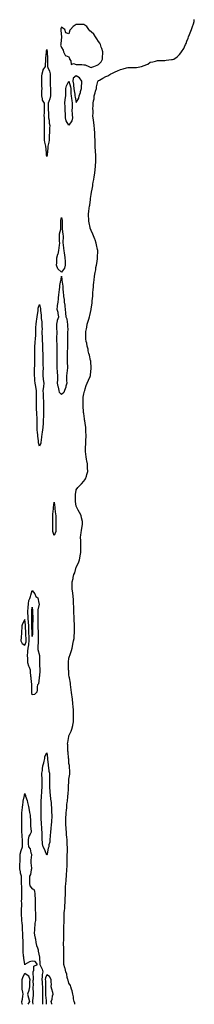
# Model space of a CAD drawing. Units: inches. Extents: x 1016711 to 1018534, y 7326938 to 7329578.
# Drawn here: x 1016711 to 1016948, y 7326938 to 7328275 of the extents above; entities that cross this region are included whole.
import ezdxf

# ---------------------------------------------------------------- set-up
doc = ezdxf.new("R2010")
doc.units = ezdxf.units.IN
doc.header["$MEASUREMENT"] = 0
doc.layers.add('Contour_10167326', color=7, linetype='Continuous', true_color=0x713964)

msp = doc.modelspace()

# ---------------------------------------------------------------- linework, layer by layer
at = {"layer": 'Contour_10167326'}
for points in [[(1016808, 7328210.6, 3229), (1016809.1, 7328210.8, 3229), (1016811.8, 7328211.9, 3229), (1016816.1, 7328213.8, 3229), (1016818, 7328214.5, 3229), (1016821.8, 7328218.2, 3229), (1016823.7, 7328221.9, 3229), (1016823.6, 7328226.4, 3229), (1016824.1, 7328228, 3229), (1016823.8, 7328231.9, 3229), (1016822.4, 7328236.3, 3229), (1016821.8, 7328238.2, 3229), (1016820.6, 7328241.9, 3229), (1016819.8, 7328243.7, 3229), (1016818, 7328245.9, 3229), (1016815.7, 7328249.6, 3229), (1016814.1, 7328251.9, 3229), (1016811.7, 7328255.6, 3229), (1016808, 7328259, 3229), (1016806.3, 7328260.1, 3229), (1016805.2, 7328261.9, 3229), (1016802.1, 7328266, 3229), (1016798, 7328269, 3229), (1016795.1, 7328268.9, 3229), (1016791.1, 7328268.8, 3229), (1016788, 7328268.7, 3229), (1016783.8, 7328266.2, 3229), (1016780, 7328261.9, 3229), (1016779, 7328261, 3229), (1016778, 7328256.1, 3229), (1016773.7, 7328257.6, 3229), (1016772.4, 7328261.9, 3229), (1016769.8, 7328263.7, 3229), (1016768, 7328265.1, 3229), (1016767.1, 7328262.9, 3229), (1016766.8, 7328261.9, 3229), (1016766.8, 7328260.7, 3229), (1016767.8, 7328252.2, 3229), (1016767.8, 7328251.9, 3229), (1016767.8, 7328251.7, 3229), (1016767, 7328243, 3229), (1016766.9, 7328241.9, 3229), (1016766.7, 7328240.6, 3229), (1016768, 7328237.6, 3229), (1016770.2, 7328234, 3229), (1016770.6, 7328231.9, 3229), (1016772.9, 7328227.1, 3229), (1016772.8, 7328226.7, 3229), (1016773.2, 7328226.8, 3229), (1016778, 7328224.8, 3229), (1016778.6, 7328222.5, 3229), (1016778.9, 7328221.9, 3229), (1016780.4, 7328219.6, 3229), (1016780.8, 7328214.7, 3229), (1016784.1, 7328215.9, 3229), (1016788, 7328214.7, 3229), (1016790.7, 7328214.6, 3229), (1016795.5, 7328214.4, 3229), (1016798, 7328214.3, 3229), (1016800.1, 7328213.9, 3229), (1016804.8, 7328211.9, 3229), (1016806.9, 7328210.8, 3229)], [(1016748, 7328089.6, 3228), (1016747.7, 7328091.6, 3228), (1016747.7, 7328091.9, 3228), (1016747.7, 7328092.3, 3228), (1016746.9, 7328100.7, 3228), (1016746.7, 7328101.9, 3228), (1016746.5, 7328103.4, 3228), (1016745.3, 7328109.2, 3228), (1016745, 7328111.9, 3228), (1016744.9, 7328115, 3228), (1016744.8, 7328118.7, 3228), (1016744.7, 7328121.9, 3228), (1016744.9, 7328125.1, 3228), (1016744.7, 7328128.6, 3228), (1016744.8, 7328131.9, 3228), (1016744.8, 7328135.2, 3228), (1016744.8, 7328138.6, 3228), (1016744.8, 7328141.9, 3228), (1016744.6, 7328145.3, 3228), (1016744.8, 7328148.7, 3228), (1016744.7, 7328151.9, 3228), (1016744.7, 7328155.2, 3228), (1016744.9, 7328158.7, 3228), (1016744.9, 7328161.9, 3228), (1016742.3, 7328166.2, 3228), (1016742.2, 7328167.7, 3228), (1016741, 7328171.9, 3228), (1016741.1, 7328175, 3228), (1016741.3, 7328178.6, 3228), (1016741.5, 7328181.9, 3228), (1016741.3, 7328185.2, 3228), (1016741.3, 7328188.7, 3228), (1016741.2, 7328191.9, 3228), (1016741.3, 7328195.2, 3228), (1016741.4, 7328198.6, 3228), (1016741.5, 7328201.9, 3228), (1016742.9, 7328206.8, 3228), (1016742.9, 7328207.1, 3228), (1016746.2, 7328211.9, 3228), (1016746.3, 7328213.7, 3228), (1016746.6, 7328220.5, 3228), (1016746.6, 7328221.9, 3228), (1016746.6, 7328223.3, 3228), (1016747.4, 7328231.3, 3228), (1016747.4, 7328231.9, 3228), (1016747.5, 7328232.5, 3228), (1016748, 7328234.7, 3228), (1016748.3, 7328232.2, 3228), (1016748.3, 7328231.9, 3228), (1016748.3, 7328231.7, 3228), (1016748.7, 7328222.5, 3228), (1016748.7, 7328221.9, 3228), (1016748.7, 7328221.3, 3228), (1016748.9, 7328212.7, 3228), (1016748.9, 7328211.9, 3228), (1016749.3, 7328210.6, 3228), (1016751.8, 7328205.6, 3228), (1016752.5, 7328201.9, 3228), (1016752.6, 7328197.4, 3228), (1016752.6, 7328196.5, 3228), (1016752.6, 7328191.9, 3228), (1016752.7, 7328187.3, 3228), (1016752.7, 7328186.5, 3228), (1016752.8, 7328181.9, 3228), (1016752.9, 7328177.1, 3228), (1016752.9, 7328176.8, 3228), (1016753, 7328171.9, 3228), (1016752.2, 7328167.8, 3228), (1016750.6, 7328164.5, 3228), (1016749.8, 7328161.9, 3228), (1016749.8, 7328160.1, 3228), (1016749.9, 7328153.8, 3228), (1016750, 7328151.9, 3228), (1016750.1, 7328149.9, 3228), (1016750.3, 7328144.2, 3228), (1016750.4, 7328141.9, 3228), (1016751, 7328139, 3228), (1016751, 7328134.8, 3228), (1016751.9, 7328131.9, 3228), (1016751.8, 7328128.2, 3228), (1016751.7, 7328125.5, 3228), (1016751.6, 7328121.9, 3228), (1016751.3, 7328118.6, 3228), (1016751.2, 7328115.1, 3228), (1016751, 7328111.9, 3228), (1016750.8, 7328109.2, 3228), (1016749.5, 7328103.4, 3228), (1016749.4, 7328101.9, 3228), (1016749.3, 7328100.7, 3228), (1016748.5, 7328092.3, 3228), (1016748.4, 7328091.9, 3228), (1016748.4, 7328091.6, 3228)], [(1016788, 7328162.8, 3229), (1016791.3, 7328168.7, 3229), (1016792, 7328171.9, 3229), (1016793.6, 7328176.4, 3229), (1016793.8, 7328177.7, 3229), (1016795, 7328181.9, 3229), (1016795.1, 7328184.9, 3229), (1016795.3, 7328189.2, 3229), (1016795.4, 7328191.9, 3229), (1016792.4, 7328196.3, 3229), (1016788, 7328199.3, 3229), (1016783.8, 7328196.1, 3229), (1016783.5, 7328191.9, 3229), (1016784.2, 7328188, 3229), (1016784.2, 7328185.8, 3229), (1016784.7, 7328181.9, 3229), (1016784.9, 7328178.8, 3229), (1016785.9, 7328174.1, 3229), (1016786.1, 7328171.9, 3229), (1016786.4, 7328170.3, 3229)], [(1016778, 7328132.3, 3228), (1016774.4, 7328138.2, 3228), (1016773.5, 7328141.9, 3228), (1016773.2, 7328146.7, 3228), (1016773.2, 7328147, 3228), (1016772.9, 7328151.9, 3228), (1016772.7, 7328156.5, 3228), (1016772.7, 7328157.3, 3228), (1016772.5, 7328161.9, 3228), (1016773, 7328166.9, 3228), (1016773, 7328166.9, 3228), (1016773.7, 7328171.9, 3228), (1016773.8, 7328176.2, 3228), (1016773.7, 7328177.6, 3228), (1016773.8, 7328181.9, 3228), (1016774.6, 7328185.4, 3228), (1016778, 7328191.9, 3228), (1016780.2, 7328184.1, 3228), (1016780.5, 7328181.9, 3228), (1016780.7, 7328179.3, 3228), (1016780.6, 7328174.5, 3228), (1016780.9, 7328171.9, 3228), (1016781.5, 7328168.5, 3228), (1016781.8, 7328165.7, 3228), (1016782.5, 7328161.9, 3228), (1016782.4, 7328157.5, 3228), (1016782.2, 7328156.1, 3228), (1016782.1, 7328151.9, 3228), (1016782.5, 7328147.5, 3228), (1016782.3, 7328146.2, 3228), (1016783, 7328141.9, 3228), (1016782.1, 7328137.9, 3228)], [(1016768, 7327932.3, 3228), (1016763.1, 7327937, 3228), (1016761.3, 7327941.9, 3228), (1016761.4, 7327945.3, 3228), (1016761.5, 7327948.5, 3228), (1016761.6, 7327951.9, 3228), (1016763.1, 7327956.9, 3228), (1016763.2, 7327957, 3228), (1016764.5, 7327961.9, 3228), (1016764.6, 7327965.4, 3228), (1016765.3, 7327969.2, 3228), (1016765.5, 7327971.9, 3228), (1016765.4, 7327974.5, 3228), (1016765.1, 7327979, 3228), (1016765.1, 7327981.9, 3228), (1016765.4, 7327984.6, 3228), (1016766.8, 7327990.7, 3228), (1016767, 7327991.9, 3228), (1016767, 7327993, 3228), (1016767, 7328000.8, 3228), (1016767, 7328001.9, 3228), (1016767.1, 7328002.9, 3228), (1016768, 7328006.6, 3228), (1016768.7, 7328002.6, 3228), (1016768.7, 7328001.9, 3228), (1016768.7, 7328001.3, 3228), (1016768.7, 7327992.6, 3228), (1016768.7, 7327991.9, 3228), (1016768.8, 7327991.2, 3228), (1016769.9, 7327983.8, 3228), (1016770.1, 7327981.9, 3228), (1016770.1, 7327979.9, 3228), (1016769.8, 7327973.6, 3228), (1016769.8, 7327971.9, 3228), (1016770, 7327970, 3228), (1016770.8, 7327964.6, 3228), (1016771, 7327961.9, 3228), (1016771.5, 7327958.4, 3228), (1016772, 7327955.9, 3228), (1016772.5, 7327951.9, 3228), (1016772.7, 7327947.3, 3228), (1016772.7, 7327946.5, 3228), (1016772.8, 7327941.9, 3228), (1016771.9, 7327938.1, 3228)], [(1016768, 7327766.2, 3228), (1016765.3, 7327769.2, 3228), (1016764.8, 7327771.9, 3228), (1016763.7, 7327776.2, 3228), (1016763.4, 7327777.2, 3228), (1016762.6, 7327781.9, 3228), (1016762.8, 7327786.6, 3228), (1016762.8, 7327787.2, 3228), (1016763, 7327791.9, 3228), (1016762.5, 7327796.4, 3228), (1016762.6, 7327797.4, 3228), (1016762.2, 7327801.9, 3228), (1016762.1, 7327806, 3228), (1016762.1, 7327807.8, 3228), (1016762, 7327811.9, 3228), (1016762, 7327815.8, 3228), (1016761.9, 7327818, 3228), (1016761.9, 7327821.9, 3228), (1016761.8, 7327825.7, 3228), (1016761.9, 7327828, 3228), (1016761.9, 7327831.9, 3228), (1016761.8, 7327835.6, 3228), (1016761.7, 7327838.3, 3228), (1016761.6, 7327841.9, 3228), (1016761.6, 7327845.5, 3228), (1016761.8, 7327848.2, 3228), (1016761.8, 7327851.9, 3228), (1016761.7, 7327855.6, 3228), (1016761.6, 7327858.4, 3228), (1016761.5, 7327861.9, 3228), (1016762.5, 7327866.4, 3228), (1016762.6, 7327867.4, 3228), (1016764.3, 7327871.9, 3228), (1016763.5, 7327876.5, 3228), (1016763.6, 7327877.5, 3228), (1016762.2, 7327881.9, 3228), (1016762.7, 7327886.5, 3228), (1016762.7, 7327887.2, 3228), (1016763.2, 7327891.9, 3228), (1016763.7, 7327896.3, 3228), (1016764, 7327897.8, 3228), (1016764.5, 7327901.9, 3228), (1016764.7, 7327905.3, 3228), (1016765.2, 7327909.1, 3228), (1016765.5, 7327911.9, 3228), (1016765.8, 7327914.2, 3228), (1016767.1, 7327921, 3228), (1016767.3, 7327921.9, 3228), (1016767.3, 7327922.6, 3228), (1016768, 7327927.1, 3228), (1016768.5, 7327922.3, 3228), (1016768.5, 7327921.9, 3228), (1016768.5, 7327921.4, 3228), (1016769.5, 7327913.4, 3228), (1016769.7, 7327911.9, 3228), (1016769.8, 7327910.2, 3228), (1016770.3, 7327904.2, 3228), (1016770.5, 7327901.9, 3228), (1016770.8, 7327899.2, 3228), (1016771.4, 7327895.2, 3228), (1016771.7, 7327891.9, 3228), (1016772.2, 7327887.8, 3228), (1016772.3, 7327886.2, 3228), (1016772.8, 7327881.9, 3228), (1016773.2, 7327877.1, 3228), (1016773.3, 7327876.7, 3228), (1016773.7, 7327871.9, 3228), (1016775.3, 7327869.1, 3228), (1016775.4, 7327864.5, 3228), (1016776.2, 7327861.9, 3228), (1016776.2, 7327860, 3228), (1016776.3, 7327853.7, 3228), (1016776.2, 7327851.9, 3228), (1016776.2, 7327850.1, 3228), (1016776.2, 7327843.8, 3228), (1016776.1, 7327841.9, 3228), (1016776.1, 7327840, 3228), (1016776, 7327833.9, 3228), (1016776, 7327831.9, 3228), (1016775.9, 7327829.8, 3228), (1016775.8, 7327824.2, 3228), (1016775.7, 7327821.9, 3228), (1016775.7, 7327819.6, 3228), (1016775.8, 7327814.2, 3228), (1016775.8, 7327811.9, 3228), (1016775.8, 7327809.6, 3228), (1016776, 7327804, 3228), (1016775.9, 7327801.9, 3228), (1016775.5, 7327799.3, 3228), (1016775.2, 7327794.8, 3228), (1016774.6, 7327791.9, 3228), (1016774.8, 7327788.7, 3228), (1016774.8, 7327785.2, 3228), (1016775, 7327781.9, 3228), (1016773.9, 7327777.7, 3228), (1016773.6, 7327776.3, 3228), (1016772, 7327771.9, 3228), (1016770.9, 7327769, 3228)], [(1016738, 7327696, 3228), (1016736.8, 7327700.7, 3228), (1016736.7, 7327701.9, 3228), (1016736.6, 7327703.4, 3228), (1016735.9, 7327709.7, 3228), (1016735.7, 7327711.9, 3228), (1016735.5, 7327714.4, 3228), (1016735, 7327718.8, 3228), (1016734.8, 7327721.9, 3228), (1016734.8, 7327725.2, 3228), (1016734.7, 7327728.6, 3228), (1016734.7, 7327731.9, 3228), (1016734.7, 7327735.3, 3228), (1016734.5, 7327738.3, 3228), (1016734.4, 7327741.9, 3228), (1016734.2, 7327745.8, 3228), (1016734.1, 7327748, 3228), (1016733.9, 7327751.9, 3228), (1016733.9, 7327756, 3228), (1016734, 7327757.9, 3228), (1016734.1, 7327761.9, 3228), (1016734, 7327766, 3228), (1016733.9, 7327767.8, 3228), (1016733.8, 7327771.9, 3228), (1016733, 7327776.9, 3228), (1016733, 7327777, 3228), (1016732, 7327781.9, 3228), (1016731.6, 7327785.4, 3228), (1016731.5, 7327788.5, 3228), (1016731.2, 7327791.9, 3228), (1016731.2, 7327795.1, 3228), (1016731.3, 7327798.6, 3228), (1016731.4, 7327801.9, 3228), (1016731.5, 7327805.4, 3228), (1016731.5, 7327808.5, 3228), (1016731.6, 7327811.9, 3228), (1016731.6, 7327815.5, 3228), (1016731.7, 7327818.3, 3228), (1016731.7, 7327821.9, 3228), (1016731.8, 7327825.7, 3228), (1016731.7, 7327828.3, 3228), (1016731.8, 7327831.9, 3228), (1016732.2, 7327836.1, 3228), (1016732.4, 7327837.6, 3228), (1016732.8, 7327841.9, 3228), (1016732.9, 7327846.8, 3228), (1016732.9, 7327847.1, 3228), (1016733, 7327851.9, 3228), (1016733.3, 7327856.7, 3228), (1016733.3, 7327857.2, 3228), (1016733.6, 7327861.9, 3228), (1016734.1, 7327865.9, 3228), (1016734.5, 7327868.4, 3228), (1016735, 7327871.9, 3228), (1016735.2, 7327874.8, 3228), (1016736.1, 7327880, 3228), (1016736.2, 7327881.9, 3228), (1016736.4, 7327883.6, 3228), (1016738, 7327888.7, 3228), (1016739.3, 7327883.2, 3228), (1016739.4, 7327881.9, 3228), (1016739.4, 7327880.5, 3228), (1016740.3, 7327874.2, 3228), (1016740.4, 7327871.9, 3228), (1016740.5, 7327869.4, 3228), (1016741.2, 7327865, 3228), (1016741.4, 7327861.9, 3228), (1016741.3, 7327858.7, 3228), (1016741.5, 7327855.3, 3228), (1016741.4, 7327851.9, 3228), (1016741.4, 7327848.5, 3228), (1016741.7, 7327845.5, 3228), (1016741.7, 7327841.9, 3228), (1016741.8, 7327838.1, 3228), (1016741.9, 7327835.8, 3228), (1016742.1, 7327831.9, 3228), (1016742.2, 7327827.8, 3228), (1016742.3, 7327826.2, 3228), (1016742.4, 7327821.9, 3228), (1016742.4, 7327817.6, 3228), (1016742.4, 7327816.3, 3228), (1016742.4, 7327811.9, 3228), (1016742.7, 7327807.3, 3228), (1016742.7, 7327806.6, 3228), (1016743, 7327801.9, 3228), (1016742.8, 7327797.2, 3228), (1016742.8, 7327796.7, 3228), (1016742.6, 7327791.9, 3228), (1016743.1, 7327787, 3228), (1016743.1, 7327786.8, 3228), (1016744, 7327781.9, 3228), (1016743.4, 7327777.2, 3228), (1016743.3, 7327776.7, 3228), (1016742.7, 7327771.9, 3228), (1016742.9, 7327767.1, 3228), (1016742.9, 7327766.7, 3228), (1016743.1, 7327761.9, 3228), (1016743.3, 7327757.1, 3228), (1016743.3, 7327756.7, 3228), (1016743.5, 7327751.9, 3228), (1016743.5, 7327747.3, 3228), (1016743.5, 7327746.4, 3228), (1016743.6, 7327741.9, 3228), (1016743.4, 7327737.3, 3228), (1016743.4, 7327736.5, 3228), (1016743.2, 7327731.9, 3228), (1016742.9, 7327727.1, 3228), (1016742.9, 7327726.8, 3228), (1016742.5, 7327721.9, 3228), (1016742, 7327718, 3228), (1016741.6, 7327715.4, 3228), (1016741.1, 7327711.9, 3228), (1016740.9, 7327709.1, 3228), (1016740.1, 7327704, 3228), (1016739.9, 7327701.9, 3228), (1016739.8, 7327700.2, 3228)], [(1016758, 7327574.7, 3228), (1016756.3, 7327580.2, 3228), (1016756, 7327581.9, 3228), (1016756, 7327584, 3228), (1016756.1, 7327590, 3228), (1016756.1, 7327591.9, 3228), (1016756.1, 7327593.9, 3228), (1016756, 7327599.9, 3228), (1016756, 7327601.9, 3228), (1016756.1, 7327603.9, 3228), (1016757, 7327610.9, 3228), (1016757.1, 7327611.9, 3228), (1016757.2, 7327612.8, 3228), (1016758, 7327620, 3228), (1016758.8, 7327612.7, 3228), (1016758.9, 7327611.9, 3228), (1016759, 7327611, 3228), (1016759.9, 7327603.8, 3228), (1016760.1, 7327601.9, 3228), (1016760.1, 7327599.9, 3228), (1016760, 7327593.9, 3228), (1016760.1, 7327591.9, 3228), (1016760.1, 7327589.9, 3228), (1016760.3, 7327584.2, 3228), (1016760.3, 7327581.9, 3228), (1016760, 7327580, 3228)], [(1016728, 7327358.2, 3228), (1016727.6, 7327361.4, 3228), (1016727.6, 7327361.9, 3228), (1016727.6, 7327362.4, 3228), (1016727.5, 7327371.4, 3228), (1016727.5, 7327371.9, 3228), (1016727.5, 7327372.5, 3228), (1016726.7, 7327380.6, 3228), (1016726.7, 7327381.9, 3228), (1016726.5, 7327383.4, 3228), (1016726, 7327389.9, 3228), (1016725.9, 7327391.9, 3228), (1016724.3, 7327395.6, 3228), (1016723.4, 7327397.3, 3228), (1016722.3, 7327401.9, 3228), (1016722.1, 7327406, 3228), (1016722.1, 7327407.8, 3228), (1016722, 7327411.9, 3228), (1016722.2, 7327416.1, 3228), (1016722.3, 7327417.7, 3228), (1016722.5, 7327421.9, 3228), (1016723.5, 7327426.4, 3228), (1016723.5, 7327427.4, 3228), (1016724.2, 7327431.9, 3228), (1016724, 7327436, 3228), (1016723.9, 7327437.8, 3228), (1016723.6, 7327441.9, 3228), (1016723.5, 7327446.5, 3228), (1016723.5, 7327447.4, 3228), (1016723.4, 7327451.9, 3228), (1016723, 7327456.9, 3228), (1016722.7, 7327461.9, 3228), (1016722.5, 7327466.4, 3228), (1016722.4, 7327467.6, 3228), (1016722.2, 7327471.9, 3228), (1016722.7, 7327476.5, 3228), (1016722.7, 7327477.2, 3228), (1016723.2, 7327481.9, 3228), (1016723.6, 7327486.4, 3228), (1016725.1, 7327489, 3228), (1016725.8, 7327491.9, 3228), (1016726.2, 7327493.8, 3228), (1016728, 7327500.1, 3228), (1016731.7, 7327495.6, 3228), (1016733.3, 7327491.9, 3228), (1016736, 7327489.9, 3228), (1016737.1, 7327482.8, 3228), (1016737.5, 7327481.9, 3228), (1016737.5, 7327481.4, 3228), (1016736, 7327474, 3228), (1016736, 7327471.9, 3228), (1016736, 7327469.8, 3228), (1016735.9, 7327464.1, 3228), (1016735.9, 7327461.9, 3228), (1016735.9, 7327459.7, 3228), (1016735.9, 7327454, 3228), (1016735.9, 7327451.9, 3228), (1016735.9, 7327449.8, 3228), (1016736.1, 7327443.8, 3228), (1016736.1, 7327441.9, 3228), (1016736.1, 7327439.9, 3228), (1016736.2, 7327433.7, 3228), (1016736.2, 7327431.9, 3228), (1016736.1, 7327429.9, 3228), (1016735.8, 7327424.2, 3228), (1016735.6, 7327421.9, 3228), (1016735.9, 7327419.8, 3228), (1016738, 7327412, 3228), (1016738, 7327411.9, 3228), (1016738, 7327411.9, 3228), (1016737.9, 7327402, 3228), (1016737.9, 7327401.9, 3228), (1016737.9, 7327401.7, 3228), (1016738, 7327398.5, 3228), (1016738.7, 7327392.6, 3228), (1016738.7, 7327391.9, 3228), (1016738.7, 7327391.3, 3228), (1016738, 7327383.9, 3228), (1016737.8, 7327382.2, 3228), (1016737.6, 7327381.9, 3228), (1016737.4, 7327381.3, 3228), (1016736.6, 7327373.4, 3228), (1016735.3, 7327371.9, 3228), (1016735.1, 7327369, 3228), (1016734.8, 7327365.1, 3228), (1016734.6, 7327361.9, 3228), (1016731.2, 7327358.8, 3228)], [(1016728, 7327437.8, 3227), (1016727.9, 7327441.7, 3227), (1016727.9, 7327441.9, 3227), (1016727.9, 7327442.1, 3227), (1016727.7, 7327451.5, 3227), (1016727.6, 7327451.9, 3227), (1016727.6, 7327452.3, 3227), (1016727.5, 7327461.4, 3227), (1016727.5, 7327461.9, 3227), (1016727.5, 7327462.5, 3227), (1016727.6, 7327471.5, 3227), (1016727.6, 7327471.9, 3227), (1016727.6, 7327472.3, 3227), (1016728, 7327477.6, 3227), (1016728.7, 7327472.6, 3227), (1016728.7, 7327471.9, 3227), (1016728.7, 7327471.3, 3227), (1016728.9, 7327462.8, 3227), (1016728.9, 7327461.9, 3227), (1016728.9, 7327461.1, 3227), (1016728.7, 7327452.6, 3227), (1016728.7, 7327451.9, 3227), (1016728.7, 7327451.2, 3227), (1016728.4, 7327442.3, 3227), (1016728.4, 7327441.9, 3227), (1016728.4, 7327441.6, 3227)], [(1016718, 7327425.8, 3229), (1016719.8, 7327430.2, 3229), (1016720.1, 7327431.9, 3229), (1016720, 7327433.8, 3229), (1016719.5, 7327440.5, 3229), (1016719.4, 7327441.9, 3229), (1016719.4, 7327443.2, 3229), (1016719.1, 7327450.9, 3229), (1016719.1, 7327451.9, 3229), (1016719, 7327452.9, 3229), (1016718, 7327460.8, 3229), (1016715.2, 7327454.8, 3229), (1016714.2, 7327451.9, 3229), (1016713.9, 7327447.8, 3229), (1016713.7, 7327446.2, 3229), (1016713.5, 7327441.9, 3229), (1016713.1, 7327436.9, 3229), (1016713.1, 7327436.9, 3229), (1016712.7, 7327431.9, 3229), (1016714.5, 7327428.3, 3229)], [(1016748, 7327140.5, 3228), (1016747.5, 7327141.3, 3228), (1016747.4, 7327141.9, 3228), (1016747, 7327143, 3228), (1016744.9, 7327148.8, 3228), (1016743.2, 7327151.9, 3228), (1016742, 7327155.9, 3228), (1016742.2, 7327157.8, 3228), (1016741.5, 7327161.9, 3228), (1016741.5, 7327165.3, 3228), (1016741.6, 7327168.4, 3228), (1016741.5, 7327171.9, 3228), (1016741.1, 7327175, 3228), (1016741.1, 7327178.9, 3228), (1016740.8, 7327181.9, 3228), (1016740.6, 7327184.4, 3228), (1016740.3, 7327189.7, 3228), (1016740.1, 7327191.9, 3228), (1016740.1, 7327193.9, 3228), (1016740.3, 7327199.7, 3228), (1016740.2, 7327201.9, 3228), (1016740.2, 7327204.1, 3228), (1016740.3, 7327209.7, 3228), (1016740.3, 7327211.9, 3228), (1016740.5, 7327214.4, 3228), (1016740.6, 7327219.4, 3228), (1016740.8, 7327221.9, 3228), (1016741.1, 7327225, 3228), (1016741.2, 7327228.7, 3228), (1016741.6, 7327231.9, 3228), (1016741.5, 7327235.4, 3228), (1016741.7, 7327238.3, 3228), (1016741.6, 7327241.9, 3228), (1016741.6, 7327245.5, 3228), (1016741.3, 7327248.7, 3228), (1016741.2, 7327251.9, 3228), (1016741.9, 7327255.7, 3228), (1016742, 7327258, 3228), (1016742.8, 7327261.9, 3228), (1016743.8, 7327266.2, 3228), (1016744.3, 7327268.2, 3228), (1016745.2, 7327271.9, 3228), (1016745.5, 7327274.4, 3228), (1016748, 7327279.7, 3228), (1016748.9, 7327272.7, 3228), (1016748.9, 7327271.9, 3228), (1016749, 7327271, 3228), (1016749.7, 7327263.5, 3228), (1016749.8, 7327261.9, 3228), (1016750.2, 7327259.8, 3228), (1016750.9, 7327254.8, 3228), (1016751.4, 7327251.9, 3228), (1016751.6, 7327248.4, 3228), (1016751.7, 7327245.5, 3228), (1016751.8, 7327241.9, 3228), (1016751.8, 7327238.2, 3228), (1016751.6, 7327235.5, 3228), (1016751.6, 7327231.9, 3228), (1016752, 7327228, 3228), (1016752.1, 7327226, 3228), (1016752.6, 7327221.9, 3228), (1016753.2, 7327217.1, 3228), (1016753.2, 7327216.7, 3228), (1016753.8, 7327211.9, 3228), (1016754, 7327207.9, 3228), (1016754.3, 7327205.7, 3228), (1016754.5, 7327201.9, 3228), (1016754.5, 7327198.4, 3228), (1016754.7, 7327195.2, 3228), (1016754.7, 7327191.9, 3228), (1016754.5, 7327188.3, 3228), (1016754.3, 7327185.7, 3228), (1016753.9, 7327181.9, 3228), (1016753.4, 7327177.3, 3228), (1016753.4, 7327176.6, 3228), (1016752.8, 7327171.9, 3228), (1016752.6, 7327167.4, 3228), (1016752.6, 7327166.4, 3228), (1016752.3, 7327161.9, 3228), (1016751.9, 7327158.1, 3228), (1016750.9, 7327154.8, 3228), (1016750.5, 7327151.9, 3228), (1016749.9, 7327150, 3228), (1016748.5, 7327142.4, 3228), (1016748.4, 7327141.9, 3228), (1016748.4, 7327141.6, 3228)]]:
    msp.add_polyline3d(points, close=True, dxfattribs=at)
for points in [[(1016785.9, 7326938, 3228), (1016785.9, 7326939.7, 3228), (1016785.1, 7326941.9, 3228), (1016784.3, 7326945.6, 3228), (1016784.2, 7326948, 3228), (1016783.2, 7326951.9, 3228), (1016782.5, 7326956.3, 3228), (1016781.4, 7326958.6, 3228), (1016780.5, 7326961.9, 3228), (1016779.9, 7326963.7, 3228), (1016778, 7326966.6, 3228), (1016776.9, 7326970.8, 3228), (1016776.4, 7326971.9, 3228), (1016775.8, 7326974.2, 3228), (1016775, 7326978.9, 3228), (1016773.9, 7326981.9, 3228), (1016772.8, 7326986.6, 3228), (1016772.4, 7326987.5, 3228), (1016771.2, 7326991.9, 3228), (1016771.1, 7326995, 3228), (1016771, 7326998.9, 3228), (1016771, 7327001.9, 3228), (1016771.1, 7327004.9, 3228), (1016771, 7327009, 3228), (1016771.1, 7327011.9, 3228), (1016771.1, 7327015, 3228), (1016770.8, 7327019.2, 3228), (1016770.8, 7327021.9, 3228), (1016770.9, 7327024.8, 3228), (1016771.1, 7327028.8, 3228), (1016771.2, 7327031.9, 3228), (1016771.2, 7327035.1, 3228), (1016771.2, 7327038.8, 3228), (1016771.1, 7327041.9, 3228), (1016771.2, 7327045.1, 3228), (1016771.4, 7327048.5, 3228), (1016771.5, 7327051.9, 3228), (1016771.5, 7327055.4, 3228), (1016771.5, 7327058.4, 3228), (1016771.6, 7327061.9, 3228), (1016771.9, 7327065.8, 3228), (1016772.2, 7327067.8, 3228), (1016772.5, 7327071.9, 3228), (1016772.7, 7327076.6, 3228), (1016772.8, 7327077.2, 3228), (1016773, 7327081.9, 3228), (1016773.2, 7327086.8, 3228), (1016773.2, 7327087, 3228), (1016773.3, 7327091.9, 3228), (1016773.5, 7327096.5, 3228), (1016773.5, 7327097.4, 3228), (1016773.6, 7327101.9, 3228), (1016774.1, 7327105.9, 3228), (1016774.2, 7327108, 3228), (1016774.5, 7327111.9, 3228), (1016774.8, 7327115.2, 3228), (1016775, 7327118.9, 3228), (1016775.3, 7327121.9, 3228), (1016775.4, 7327124.6, 3228), (1016775.5, 7327129.4, 3228), (1016775.6, 7327131.9, 3228), (1016775.7, 7327134.3, 3228), (1016775.8, 7327139.7, 3228), (1016775.8, 7327141.9, 3228), (1016775.9, 7327144.1, 3228), (1016775.9, 7327149.7, 3228), (1016775.9, 7327151.9, 3228), (1016775.8, 7327154.1, 3228), (1016775.5, 7327159.4, 3228), (1016775.5, 7327161.9, 3228), (1016775.2, 7327164.8, 3228), (1016774.8, 7327168.7, 3228), (1016774.5, 7327171.9, 3228), (1016774.2, 7327175.7, 3228), (1016774.1, 7327177.9, 3228), (1016773.8, 7327181.9, 3228), (1016773.8, 7327186.2, 3228), (1016773.8, 7327187.6, 3228), (1016773.8, 7327191.9, 3228), (1016774.1, 7327195.8, 3228), (1016774.3, 7327198.1, 3228), (1016774.6, 7327201.9, 3228), (1016775, 7327205, 3228), (1016775.3, 7327209.2, 3228), (1016775.7, 7327211.9, 3228), (1016776, 7327214, 3228), (1016776.4, 7327220.3, 3228), (1016776.6, 7327221.9, 3228), (1016776.8, 7327223.2, 3228), (1016777.2, 7327231.1, 3228), (1016777.3, 7327231.9, 3228), (1016777.4, 7327232.6, 3228), (1016777.9, 7327241.8, 3228), (1016777.9, 7327241.9, 3228), (1016777.9, 7327242, 3228), (1016778, 7327243.7, 3228), (1016779.3, 7327250.7, 3228), (1016779.4, 7327251.9, 3228), (1016779.4, 7327253.2, 3228), (1016778.7, 7327261.3, 3228), (1016778.6, 7327261.9, 3228), (1016778.6, 7327262.5, 3228), (1016778, 7327265.1, 3228), (1016777.7, 7327271.5, 3228), (1016777.6, 7327271.9, 3228), (1016777.6, 7327272.4, 3228), (1016776.8, 7327280.7, 3228), (1016776.7, 7327281.9, 3228), (1016776.5, 7327283.4, 3228), (1016776.4, 7327290.3, 3228), (1016776.2, 7327291.9, 3228), (1016776.6, 7327293.4, 3228), (1016777.9, 7327301.8, 3228), (1016778, 7327301.9, 3228), (1016778, 7327302, 3228), (1016778, 7327302.5, 3228), (1016781.1, 7327308.9, 3228), (1016782, 7327311.9, 3228), (1016783.2, 7327316.7, 3228), (1016783.3, 7327317.1, 3228), (1016784.2, 7327321.9, 3228), (1016784.3, 7327325.7, 3228), (1016784.3, 7327328.2, 3228), (1016784.4, 7327331.9, 3228), (1016784.2, 7327335.8, 3228), (1016784, 7327337.9, 3228), (1016783.8, 7327341.9, 3228), (1016783.2, 7327346.7, 3228), (1016783.2, 7327347.1, 3228), (1016782.7, 7327351.9, 3228), (1016782.2, 7327356, 3228), (1016781.9, 7327358.1, 3228), (1016781.4, 7327361.9, 3228), (1016781.1, 7327364.9, 3228), (1016780.5, 7327369.4, 3228), (1016780.3, 7327371.9, 3228), (1016780.1, 7327374, 3228), (1016778.6, 7327381.4, 3228), (1016778.6, 7327381.9, 3228), (1016778.5, 7327382.4, 3228), (1016778, 7327385.8, 3228), (1016777.7, 7327391.6, 3228), (1016777.6, 7327391.9, 3228), (1016777.6, 7327392.4, 3228), (1016777.4, 7327401.2, 3228), (1016777.2, 7327401.9, 3228), (1016777.3, 7327402.7, 3228), (1016778, 7327408, 3228), (1016778.9, 7327411.1, 3228), (1016779, 7327411.9, 3228), (1016779.5, 7327413.3, 3228), (1016781.4, 7327418.5, 3228), (1016782.3, 7327421.9, 3228), (1016783.4, 7327426.6, 3228), (1016783.5, 7327427.4, 3228), (1016784.4, 7327431.9, 3228), (1016784.9, 7327435.1, 3228), (1016785.2, 7327439.1, 3228), (1016785.6, 7327441.9, 3228), (1016785.6, 7327444.4, 3228), (1016785.6, 7327449.5, 3228), (1016785.6, 7327451.9, 3228), (1016785.5, 7327454.5, 3228), (1016785.2, 7327459.1, 3228), (1016785.1, 7327461.9, 3228), (1016785, 7327465, 3228), (1016784.8, 7327468.7, 3228), (1016784.7, 7327471.9, 3228), (1016784.6, 7327475.4, 3228), (1016784.5, 7327478.4, 3228), (1016784.4, 7327481.9, 3228), (1016784, 7327485.9, 3228), (1016784.1, 7327487.9, 3228), (1016783.7, 7327491.9, 3228), (1016783.1, 7327496.9, 3228), (1016783.1, 7327496.9, 3228), (1016782.3, 7327501.9, 3228), (1016782.4, 7327506.2, 3228), (1016782.3, 7327507.7, 3228), (1016782.4, 7327511.9, 3228), (1016783.6, 7327516.3, 3228), (1016783.9, 7327517.7, 3228), (1016784.8, 7327521.9, 3228), (1016785.9, 7327524.1, 3228), (1016788, 7327531.7, 3228), (1016788.1, 7327531.9, 3228), (1016788.2, 7327532.1, 3228), (1016791.2, 7327538.8, 3228), (1016792.3, 7327541.9, 3228), (1016793.2, 7327546.7, 3228), (1016793.3, 7327547.2, 3228), (1016794.2, 7327551.9, 3228), (1016794.2, 7327555.8, 3228), (1016794.3, 7327558.1, 3228), (1016794.2, 7327561.9, 3228), (1016794, 7327565.9, 3228), (1016794.1, 7327568, 3228), (1016793.8, 7327571.9, 3228), (1016794.3, 7327575.7, 3228), (1016794.7, 7327578.6, 3228), (1016795.2, 7327581.9, 3228), (1016795.7, 7327584.3, 3228), (1016796.3, 7327590.2, 3228), (1016796.6, 7327591.9, 3228), (1016796.2, 7327593.8, 3228), (1016795.1, 7327599, 3228), (1016794.4, 7327601.9, 3228), (1016792.3, 7327606.2, 3228), (1016790.6, 7327609.3, 3228), (1016789.3, 7327611.9, 3228), (1016788.9, 7327612.8, 3228), (1016788, 7327614.5, 3228), (1016786.9, 7327620.8, 3228), (1016786.9, 7327621.9, 3228), (1016786.9, 7327623.1, 3228), (1016787.1, 7327630.9, 3228), (1016787.1, 7327631.9, 3228), (1016787.2, 7327632.7, 3228), (1016788, 7327637, 3228), (1016790.1, 7327639.8, 3228), (1016791.7, 7327641.9, 3228), (1016795.1, 7327644.9, 3228), (1016798, 7327648.5, 3228), (1016799.6, 7327650.4, 3228), (1016800.5, 7327651.9, 3228), (1016801.7, 7327655.5, 3228), (1016802.4, 7327657.5, 3228), (1016803.7, 7327661.9, 3228), (1016803.4, 7327666.5, 3228), (1016803.4, 7327667.3, 3228), (1016803.2, 7327671.9, 3228), (1016802.4, 7327676.3, 3228), (1016802, 7327678, 3228), (1016801.2, 7327681.9, 3228), (1016801, 7327684.9, 3228), (1016800.5, 7327689.5, 3228), (1016800.3, 7327691.9, 3228), (1016800.5, 7327694.3, 3228), (1016800.8, 7327699.2, 3228), (1016800.9, 7327701.9, 3228), (1016801, 7327704.8, 3228), (1016801.2, 7327708.8, 3228), (1016801.2, 7327711.9, 3228), (1016801, 7327714.9, 3228), (1016800.9, 7327719, 3228), (1016800.7, 7327721.9, 3228), (1016800.4, 7327724.3, 3228), (1016799.6, 7327730.4, 3228), (1016799.3, 7327731.9, 3228), (1016799.2, 7327733.1, 3228), (1016798, 7327740.4, 3228), (1016797.9, 7327741.8, 3228), (1016797.9, 7327741.9, 3228), (1016797.9, 7327742.1, 3228), (1016797.1, 7327751, 3228), (1016797.1, 7327751.9, 3228), (1016797.1, 7327752.8, 3228), (1016797.2, 7327761.1, 3228), (1016797.2, 7327761.9, 3228), (1016797.2, 7327762.7, 3228), (1016798, 7327767.1, 3228), (1016799.2, 7327770.7, 3228), (1016799.6, 7327771.9, 3228), (1016800.2, 7327774.1, 3228), (1016801.5, 7327778.5, 3228), (1016802.6, 7327781.9, 3228), (1016804.4, 7327785.6, 3228), (1016806.7, 7327790.6, 3228), (1016807.4, 7327791.9, 3228), (1016807.4, 7327792.6, 3228), (1016808, 7327801.9, 3228), (1016807.5, 7327811.4, 3228), (1016807.5, 7327811.9, 3228), (1016807.3, 7327812.7, 3228), (1016805.9, 7327819.7, 3228), (1016805, 7327821.9, 3228), (1016804.1, 7327825.8, 3228), (1016803.9, 7327827.7, 3228), (1016802.6, 7327831.9, 3228), (1016802.1, 7327835.9, 3228), (1016801.4, 7327838.5, 3228), (1016800.9, 7327841.9, 3228), (1016800.9, 7327844.8, 3228), (1016801, 7327849, 3228), (1016801, 7327851.9, 3228), (1016801.6, 7327855.5, 3228), (1016802.1, 7327857.9, 3228), (1016802.8, 7327861.9, 3228), (1016804.1, 7327865.8, 3228), (1016804.8, 7327868.7, 3228), (1016805.7, 7327871.9, 3228), (1016806.3, 7327873.7, 3228), (1016808, 7327881.8, 3228), (1016808, 7327881.9, 3228), (1016808, 7327882, 3228), (1016808, 7327882.4, 3228), (1016809.4, 7327890.6, 3228), (1016809.6, 7327891.9, 3228), (1016809.7, 7327893.6, 3228), (1016810.3, 7327899.7, 3228), (1016810.5, 7327901.9, 3228), (1016810.6, 7327904.5, 3228), (1016811, 7327909, 3228), (1016811.2, 7327911.9, 3228), (1016811.4, 7327915.3, 3228), (1016811.7, 7327918.3, 3228), (1016812, 7327921.9, 3228), (1016812.6, 7327926.5, 3228), (1016812.7, 7327927.2, 3228), (1016813.4, 7327931.9, 3228), (1016814.3, 7327935.7, 3228), (1016814.7, 7327938.6, 3228), (1016815.4, 7327941.9, 3228), (1016815.8, 7327944.1, 3228), (1016816.7, 7327950.5, 3228), (1016816.9, 7327951.9, 3228), (1016816.9, 7327953, 3228), (1016817, 7327960.8, 3228), (1016817, 7327961.9, 3228), (1016816.7, 7327963.2, 3228), (1016815.6, 7327969.4, 3228), (1016815, 7327971.9, 3228), (1016813.4, 7327976.6, 3228), (1016813.2, 7327977.1, 3228), (1016811.3, 7327981.9, 3228), (1016810.5, 7327984.3, 3228), (1016808, 7327989.2, 3228), (1016807.3, 7327991.1, 3228), (1016806.9, 7327991.9, 3228), (1016806.8, 7327993.2, 3228), (1016805.5, 7327999.4, 3228), (1016805.2, 7328001.9, 3228), (1016805, 7328005, 3228), (1016804.7, 7328008.6, 3228), (1016804.5, 7328011.9, 3228), (1016805.1, 7328014.9, 3228), (1016805.5, 7328019.4, 3228), (1016806, 7328021.9, 3228), (1016806.4, 7328023.5, 3228), (1016807.2, 7328031.1, 3228), (1016807.4, 7328031.9, 3228), (1016807.4, 7328032.5, 3228), (1016808, 7328037.9, 3228), (1016808.8, 7328041.2, 3228), (1016808.8, 7328041.9, 3228), (1016809, 7328042.8, 3228), (1016810.2, 7328049.8, 3228), (1016810.4, 7328051.9, 3228), (1016810.9, 7328054.8, 3228), (1016811.7, 7328058.3, 3228), (1016812.3, 7328061.9, 3228), (1016813.1, 7328066.9, 3228), (1016813.1, 7328066.9, 3228), (1016813.8, 7328071.9, 3228), (1016814.1, 7328075.9, 3228), (1016814.1, 7328078, 3228), (1016814.3, 7328081.9, 3228), (1016814.3, 7328085.6, 3228), (1016814.3, 7328088.2, 3228), (1016814.3, 7328091.9, 3228), (1016814, 7328095.9, 3228), (1016814, 7328097.8, 3228), (1016813.7, 7328101.9, 3228), (1016813.5, 7328106.4, 3228), (1016813.5, 7328107.4, 3228), (1016813.4, 7328111.9, 3228), (1016813.2, 7328116.8, 3228), (1016813.2, 7328117, 3228), (1016813, 7328121.9, 3228), (1016812.7, 7328126.6, 3228), (1016812.7, 7328127.3, 3228), (1016812.4, 7328131.9, 3228), (1016811.8, 7328135.7, 3228), (1016811.2, 7328138.8, 3228), (1016810.7, 7328141.9, 3228), (1016810.5, 7328144.4, 3228), (1016810.8, 7328149.1, 3228), (1016810.7, 7328151.9, 3228), (1016810.4, 7328154.3, 3228), (1016811, 7328159, 3228), (1016810.8, 7328161.9, 3228), (1016811.1, 7328165, 3228), (1016812, 7328168, 3228), (1016812.3, 7328171.9, 3228), (1016813.8, 7328176.1, 3228), (1016814.2, 7328178.1, 3228), (1016815.3, 7328181.9, 3228), (1016815.6, 7328184.4, 3228), (1016817.4, 7328191.3, 3228), (1016817.5, 7328191.9, 3228), (1016817.6, 7328192.3, 3228), (1016818, 7328192.6, 3228), (1016819.6, 7328193.4, 3228), (1016824.1, 7328195.8, 3228), (1016828, 7328198.2, 3228), (1016830.6, 7328199.3, 3228), (1016835, 7328201.9, 3228), (1016837.1, 7328202.9, 3228), (1016838, 7328203.3, 3228), (1016840.6, 7328204.5, 3228), (1016843.9, 7328206.1, 3228), (1016848, 7328207.9, 3228), (1016851.4, 7328208.6, 3228), (1016856.1, 7328210, 3228), (1016858, 7328210.5, 3228), (1016859.5, 7328210.5, 3228), (1016866.5, 7328210.4, 3228), (1016868, 7328210.4, 3228), (1016869.5, 7328210.5, 3228), (1016876.3, 7328211.9, 3228), (1016877.8, 7328212.2, 3228), (1016878, 7328212.3, 3228), (1016878.8, 7328212.7, 3228), (1016885.1, 7328214.9, 3228), (1016888, 7328217.6, 3228), (1016891.8, 7328218.2, 3228), (1016895.3, 7328219.2, 3228), (1016898, 7328219.8, 3228), (1016900.2, 7328219.8, 3228), (1016906.3, 7328220.1, 3228), (1016908, 7328220.1, 3228), (1016909.7, 7328220.2, 3228), (1016917.3, 7328221.2, 3228), (1016918, 7328221.2, 3228), (1016918.6, 7328221.3, 3228), (1016920.5, 7328221.9, 3228), (1016925, 7328225, 3228), (1016928, 7328228.2, 3228), (1016929.8, 7328230.2, 3228), (1016930.8, 7328231.9, 3228), (1016933.7, 7328236.3, 3228), (1016934.6, 7328238.5, 3228), (1016936.3, 7328241.9, 3228), (1016936.9, 7328243, 3228), (1016938, 7328246.2, 3228), (1016939.6, 7328250.4, 3228), (1016940.1, 7328251.9, 3228), (1016941.5, 7328255.4, 3228), (1016942.4, 7328257.5, 3228), (1016944.1, 7328261.9, 3228), (1016945.2, 7328264.7, 3228), (1016947.4, 7328271.3, 3228), (1016947.6, 7328271.9, 3228), (1016947.7, 7328272.3, 3228), (1016948, 7328275.8, 3228)], [(1016729.3, 7326938, 3228), (1016728.9, 7326941, 3228), (1016728.9, 7326941.9, 3228), (1016728.9, 7326942.8, 3228), (1016729.7, 7326950.3, 3228), (1016729.7, 7326951.9, 3228), (1016729.7, 7326953.6, 3228), (1016729.6, 7326960.4, 3228), (1016729.6, 7326961.9, 3228), (1016729.7, 7326963.5, 3228), (1016729.6, 7326970.4, 3228), (1016729.7, 7326971.9, 3228), (1016729.9, 7326973.7, 3228), (1016729.3, 7326980.7, 3228), (1016729.4, 7326981.9, 3228), (1016730.3, 7326984.2, 3228), (1016730.4, 7326989.6, 3228), (1016735.4, 7326991.9, 3228), (1016732.4, 7326996.3, 3228), (1016728, 7326996.4, 3228), (1016724.3, 7326995.7, 3228), (1016718.1, 7326991.9, 3228), (1016718.1, 7326991.9, 3228), (1016718, 7326991.8, 3228), (1016718, 7326991.9, 3228), (1016716.7, 7327000.6, 3228), (1016716.6, 7327001.9, 3228), (1016716.5, 7327003.4, 3228), (1016716.1, 7327009.9, 3228), (1016716, 7327011.9, 3228), (1016716, 7327014, 3228), (1016716, 7327019.9, 3228), (1016716, 7327021.9, 3228), (1016715.9, 7327024.1, 3228), (1016715.6, 7327029.4, 3228), (1016715.5, 7327031.9, 3228), (1016715.4, 7327034.6, 3228), (1016715.2, 7327039.1, 3228), (1016715.1, 7327041.9, 3228), (1016714.8, 7327045.2, 3228), (1016714.4, 7327048.3, 3228), (1016714.1, 7327051.9, 3228), (1016713.9, 7327056.1, 3228), (1016713.7, 7327057.6, 3228), (1016713.6, 7327061.9, 3228), (1016713.7, 7327066.3, 3228), (1016713.8, 7327067.6, 3228), (1016713.9, 7327071.9, 3228), (1016714, 7327076, 3228), (1016713.8, 7327077.7, 3228), (1016713.9, 7327081.9, 3228), (1016713.9, 7327086, 3228), (1016714, 7327087.9, 3228), (1016714.1, 7327091.9, 3228), (1016713.9, 7327096, 3228), (1016713.9, 7327097.7, 3228), (1016713.8, 7327101.9, 3228), (1016713.7, 7327106.3, 3228), (1016713.7, 7327107.5, 3228), (1016713.6, 7327111.9, 3228), (1016712.1, 7327116, 3228), (1016712.1, 7327117.9, 3228), (1016711.2, 7327121.9, 3228), (1016711.4, 7327125.3, 3228), (1016711.5, 7327128.4, 3228), (1016711.8, 7327131.9, 3228), (1016711.9, 7327135.7, 3228), (1016711.9, 7327138.1, 3228), (1016712, 7327141.9, 3228), (1016713.1, 7327146.9, 3228), (1016713.2, 7327147.1, 3228), (1016715.1, 7327151.9, 3228), (1016715, 7327155, 3228), (1016714.9, 7327158.7, 3228), (1016714.8, 7327161.9, 3228), (1016714.5, 7327165.5, 3228), (1016714.4, 7327168.3, 3228), (1016714.1, 7327171.9, 3228), (1016714, 7327175.9, 3228), (1016713.9, 7327177.8, 3228), (1016713.9, 7327181.9, 3228), (1016713.9, 7327186.1, 3228), (1016713.9, 7327187.8, 3228), (1016713.9, 7327191.9, 3228), (1016714.1, 7327195.9, 3228), (1016714.3, 7327198.2, 3228), (1016714.5, 7327201.9, 3228), (1016714.9, 7327205.1, 3228), (1016715.6, 7327209.5, 3228), (1016715.9, 7327211.9, 3228), (1016716.1, 7327213.8, 3228), (1016717.5, 7327221.4, 3228), (1016717.6, 7327221.9, 3228), (1016717.6, 7327222.3, 3228), (1016718, 7327224.2, 3228), (1016718.8, 7327222.7, 3228), (1016718.9, 7327221.9, 3228), (1016719.2, 7327220.8, 3228), (1016721.1, 7327215, 3228), (1016721.8, 7327211.9, 3228), (1016723.1, 7327206.9, 3228), (1016723.1, 7327206.9, 3228), (1016724.2, 7327201.9, 3228), (1016724.7, 7327198.6, 3228), (1016725.2, 7327194.8, 3228), (1016725.6, 7327191.9, 3228), (1016725.8, 7327189.7, 3228), (1016725.9, 7327184.1, 3228), (1016726, 7327181.9, 3228), (1016726, 7327179.9, 3228), (1016726.7, 7327173.3, 3228), (1016726.6, 7327171.9, 3228), (1016725.5, 7327169.3, 3228), (1016723.6, 7327166.3, 3228), (1016722.5, 7327161.9, 3228), (1016722.8, 7327157.2, 3228), (1016722.7, 7327156.6, 3228), (1016723, 7327151.9, 3228), (1016725.2, 7327149.1, 3228), (1016726.4, 7327143.6, 3228), (1016727, 7327141.9, 3228), (1016727, 7327140.9, 3228), (1016726.2, 7327133.8, 3228), (1016726.2, 7327131.9, 3228), (1016726.4, 7327130.2, 3228), (1016727.1, 7327122.8, 3228), (1016727.2, 7327121.9, 3228), (1016726.8, 7327120.7, 3228), (1016725.8, 7327114.2, 3228), (1016724.3, 7327111.9, 3228), (1016724.3, 7327108.2, 3228), (1016724.4, 7327105.6, 3228), (1016724.4, 7327101.9, 3228), (1016725.1, 7327098.9, 3228), (1016728, 7327094.8, 3228), (1016730.4, 7327094.2, 3228), (1016731.4, 7327091.9, 3228), (1016731.8, 7327088.2, 3228), (1016731.8, 7327085.7, 3228), (1016732.3, 7327081.9, 3228), (1016732.1, 7327077.8, 3228), (1016732.2, 7327076.1, 3228), (1016732.1, 7327071.9, 3228), (1016732.3, 7327067.7, 3228), (1016732.2, 7327066.1, 3228), (1016732.5, 7327061.9, 3228), (1016732.5, 7327057.5, 3228), (1016732.5, 7327056.4, 3228), (1016732.5, 7327051.9, 3228), (1016731.8, 7327048.1, 3228), (1016731.6, 7327045.5, 3228), (1016731.1, 7327041.9, 3228), (1016731.3, 7327038.7, 3228), (1016731, 7327034.9, 3228), (1016731.3, 7327031.9, 3228), (1016732.1, 7327027.9, 3228), (1016732.6, 7327026.4, 3228), (1016733.1, 7327021.9, 3228), (1016733.9, 7327017.8, 3228), (1016735.5, 7327014.5, 3228), (1016736.3, 7327011.9, 3228), (1016736.3, 7327010.2, 3228), (1016738, 7327002.2, 3228), (1016738.1, 7327001.9, 3228), (1016738.1, 7327001.9, 3228), (1016738.6, 7326992.4, 3228), (1016738.6, 7326991.9, 3228), (1016738.8, 7326991.2, 3228), (1016741.8, 7326985.7, 3228), (1016742.4, 7326981.9, 3228), (1016741.5, 7326978.5, 3228), (1016741.8, 7326975.7, 3228), (1016741.3, 7326971.9, 3228), (1016741.5, 7326968.5, 3228), (1016741.7, 7326965.5, 3228), (1016741.9, 7326961.9, 3228), (1016741.9, 7326958.1, 3228), (1016741.9, 7326955.7, 3228), (1016741.9, 7326951.9, 3228), (1016742, 7326948, 3228), (1016741.9, 7326945.8, 3228), (1016742, 7326941.9, 3228), (1016742, 7326938, 3228)], [(1016714.8, 7326938, 3228), (1016714.6, 7326938.4, 3228), (1016714.2, 7326941.9, 3228), (1016714.9, 7326945.1, 3228), (1016715.3, 7326949.1, 3228), (1016715.8, 7326951.9, 3228), (1016715.6, 7326954.4, 3228), (1016714.5, 7326958.4, 3228), (1016714.4, 7326961.9, 3228), (1016714.7, 7326965.3, 3228), (1016714.5, 7326968.4, 3228), (1016714.7, 7326971.9, 3228), (1016715.4, 7326974.6, 3228), (1016718, 7326980.1, 3228), (1016722.8, 7326977.1, 3228), (1016723.2, 7326977.1, 3228), (1016723.1, 7326976.8, 3228), (1016724.8, 7326971.9, 3228), (1016724.7, 7326968.5, 3228), (1016724.6, 7326965.4, 3228), (1016724.4, 7326961.9, 3228), (1016723.4, 7326957.3, 3228), (1016723.4, 7326956.6, 3228), (1016721.9, 7326951.9, 3228), (1016723.1, 7326947, 3228), (1016723.2, 7326946.8, 3228), (1016724.7, 7326941.9, 3228), (1016722.2, 7326938, 3228)], [(1016755, 7326938, 3229), (1016754.8, 7326938.7, 3229), (1016754.1, 7326941.9, 3229), (1016755.1, 7326944.9, 3229), (1016755.9, 7326949.7, 3229), (1016756.4, 7326951.9, 3229), (1016756, 7326954, 3229), (1016754.6, 7326958.5, 3229), (1016754, 7326961.9, 3229), (1016754.2, 7326965.8, 3229), (1016753.9, 7326967.8, 3229), (1016754, 7326971.9, 3229), (1016751.7, 7326975.6, 3229), (1016748, 7326977.9, 3229), (1016746.1, 7326973.8, 3229), (1016745.8, 7326971.9, 3229), (1016746, 7326969.8, 3229), (1016746.3, 7326963.7, 3229), (1016746.4, 7326961.9, 3229), (1016746.4, 7326960.3, 3229), (1016746.3, 7326953.6, 3229), (1016746.3, 7326951.9, 3229), (1016746.4, 7326950.2, 3229), (1016747, 7326943, 3229), (1016747, 7326941.9, 3229), (1016747, 7326940.9, 3229), (1016746.9, 7326938, 3229)]]:
    msp.add_polyline3d(points, dxfattribs=at)

doc.saveas('drawing.dxf')
